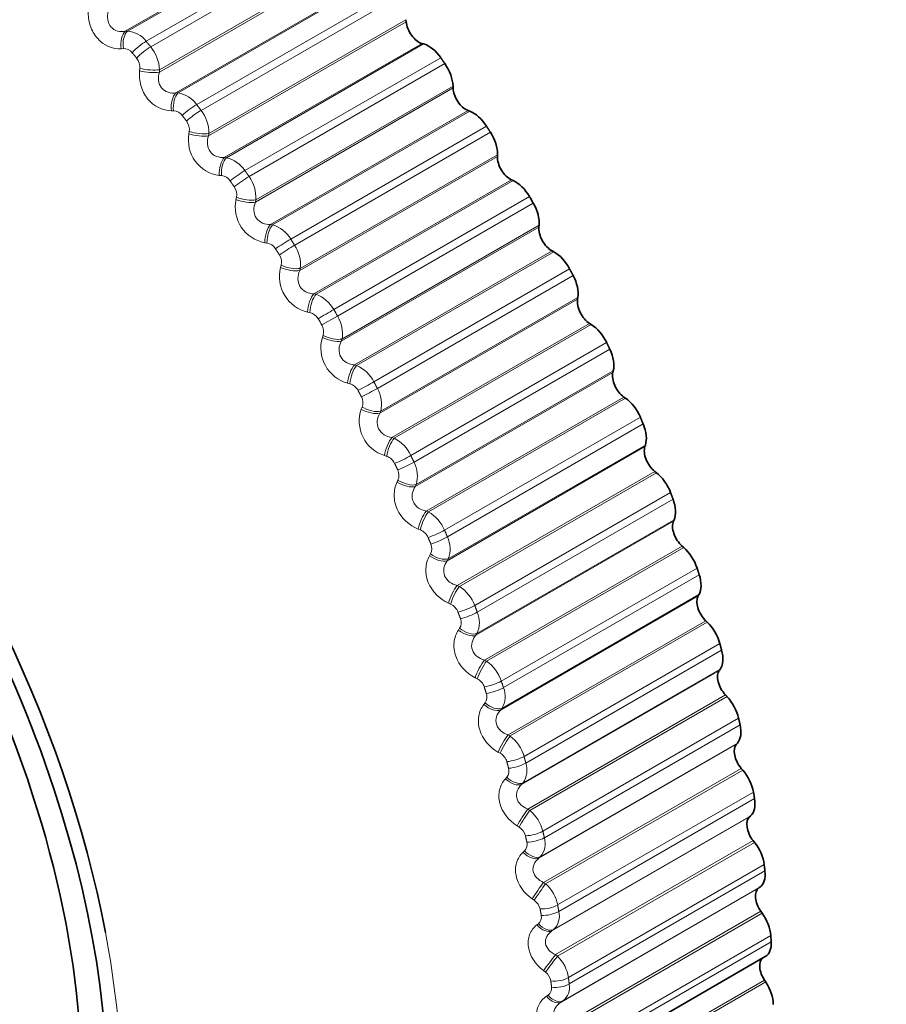
# Model space of a CAD drawing. Units: millimetres. Extents: x 0 to 797, y 0 to 1164.
# Drawn here: x 139 to 150, y 177 to 189 of the extents above; entities that cross this region are included whole.
import ezdxf
from ezdxf import colors
from ezdxf.entities.mleader import LeaderData, LeaderLine
from ezdxf.math import Vec2, Vec3

# ---------------------------------------------------------------- set-up
doc = ezdxf.new("R2010")
doc.units = ezdxf.units.MM
doc.layers.add('DV6_Défaut', color=7, linetype='Continuous')
doc.layers.add('Défaut', color=7, linetype='Continuous')

# ---------------------------------------------------------------- blocks, each defined once
blk = doc.blocks.new('_DOT')
at = {"color": 0}
blk.add_line((0, 0), (-1, 0), dxfattribs=at)
at = {"color": 0, "const_width": 0.333}
blk.add_lwpolyline([(-0.1665, 0, 1), (0.1665, 0, 1)], format="xyb", close=True, dxfattribs=at)
blk = doc.blocks.new('SE5')
at = {"layer": 'DV6_Défaut', "color": 7, "linetype": 'Continuous', "lineweight": 18}
for p, q in [((140.532, 189.341), (142.937, 190.729)), ((140.558, 189.343), (142.955, 190.727)), ((140.785, 189.218), (143.167, 190.592)), ((140.841, 189.151), (143.222, 190.526)), ((140.946, 188.843), (143.35, 190.231)), ((140.949, 188.872), (143.347, 190.256)), ((141.147, 188.59), (143.552, 189.978)), ((141.173, 188.59), (143.571, 189.974)), ((141.4, 188.448), (143.781, 189.823)), ((141.453, 188.378), (143.834, 189.753)), ((141.544, 188.068), (143.949, 189.456)), ((141.548, 188.097), (143.946, 189.481)), ((140.532, 189.341), (140.558, 189.343)), ((140.508, 189.129), (140.483, 189.127)), ((141.736, 187.804), (144.141, 189.192)), ((141.763, 187.802), (144.161, 189.187)), ((141.987, 187.645), (144.368, 189.019)), ((140.705, 188.859), (140.708, 188.888)), ((140.949, 188.872), (140.946, 188.843)), ((142.038, 187.572), (144.419, 188.947)), ((142.114, 187.261), (144.519, 188.65)), ((142.12, 187.289), (144.518, 188.674)), ((141.147, 188.59), (141.173, 188.59)), ((141.118, 188.373), (141.092, 188.373)), ((142.296, 186.987), (144.701, 188.376)), ((142.323, 186.984), (144.721, 188.368)), ((142.544, 186.811), (144.925, 188.186)), ((141.305, 188.092), (141.309, 188.121)), ((141.548, 188.097), (141.544, 188.068)), ((142.592, 186.736), (144.973, 188.111)), ((141.736, 187.804), (141.763, 187.802)), ((142.653, 186.427), (145.058, 187.815)), ((142.66, 186.454), (145.058, 187.838)), ((141.701, 187.583), (141.675, 187.585)), ((142.825, 186.144), (145.229, 187.533)), ((142.852, 186.139), (145.25, 187.524)), ((141.878, 187.293), (141.883, 187.321)), ((143.068, 185.953), (145.449, 187.328)), ((142.12, 187.289), (142.114, 187.261)), ((143.113, 185.875), (145.494, 187.25)), ((142.296, 186.987), (142.323, 186.984)), ((143.158, 185.569), (145.563, 186.957)), ((143.167, 185.595), (145.565, 186.979)), ((142.255, 186.763), (142.228, 186.767)), ((143.318, 185.279), (145.723, 186.668)), ((143.345, 185.272), (145.743, 186.657)), ((142.42, 186.466), (142.427, 186.493)), ((142.66, 186.454), (142.653, 186.427)), ((143.556, 185.073), (145.937, 186.448)), ((143.598, 184.994), (145.979, 186.369)), ((142.825, 186.144), (142.852, 186.139)), ((143.638, 184.716), (146.036, 186.101)), ((143.628, 184.691), (146.032, 186.08)), ((142.776, 185.918), (142.75, 185.923)), ((143.113, 185.875), (142.922, 185.766)), ((143.775, 184.397), (146.18, 185.785)), ((143.802, 184.388), (146.2, 185.772)), ((142.929, 185.614), (142.938, 185.64)), ((143.167, 185.595), (143.158, 185.569)), ((144.006, 184.176), (146.387, 185.551)), ((144.044, 184.096), (146.425, 185.471)), ((143.318, 185.279), (143.345, 185.272)), ((144.058, 183.799), (146.463, 185.187)), ((144.07, 183.823), (146.468, 185.207)), ((143.263, 185.051), (143.236, 185.058)), ((144.192, 183.501), (146.597, 184.889)), ((144.219, 183.49), (146.617, 184.875)), ((143.402, 184.742), (143.412, 184.767)), ((143.638, 184.716), (143.628, 184.691)), ((144.416, 183.268), (146.797, 184.643)), ((144.45, 183.187), (146.831, 184.562)), ((143.775, 184.397), (143.802, 184.388)), ((144.461, 182.919), (146.859, 184.304)), ((144.448, 182.897), (146.853, 184.285)), ((143.712, 184.167), (143.685, 184.176)), ((144.568, 182.596), (146.972, 183.984)), ((144.595, 182.584), (146.992, 183.968)), ((143.837, 183.855), (143.849, 183.879)), ((144.07, 183.823), (144.058, 183.799)), ((144.783, 182.352), (147.164, 183.727)), ((144.813, 182.27), (147.195, 183.645)), ((144.192, 183.501), (144.219, 183.49)), ((144.795, 181.989), (147.199, 183.377)), ((144.809, 182.01), (147.207, 183.394)), ((144.121, 183.271), (144.095, 183.282)), ((144.232, 182.957), (144.245, 182.98)), ((144.9, 181.687), (147.305, 183.075)), ((144.926, 181.673), (147.324, 183.058)), ((144.461, 182.919), (144.448, 182.897)), ((145.105, 181.433), (147.487, 182.808)), ((145.132, 181.352), (147.513, 182.726)), ((144.568, 182.596), (144.595, 182.584)), ((145.097, 181.079), (147.501, 182.468)), ((145.112, 181.099), (147.51, 182.484)), ((144.489, 182.367), (144.462, 182.379)), ((145.187, 180.778), (147.592, 182.167)), ((145.213, 180.764), (147.611, 182.148)), ((144.584, 182.052), (144.598, 182.074)), ((144.809, 182.01), (144.795, 181.989)), ((145.382, 180.516), (147.763, 181.891)), ((145.404, 180.435), (147.785, 181.81)), ((144.9, 181.687), (144.926, 181.673)), ((145.353, 180.174), (147.758, 181.562)), ((145.37, 180.192), (147.768, 181.577)), ((144.813, 181.46), (144.787, 181.473)), ((145.427, 179.875), (147.832, 181.264)), ((145.453, 179.859), (147.851, 181.244)), ((144.892, 181.146), (144.908, 181.166)), ((145.112, 181.099), (145.097, 181.079)), ((145.611, 179.606), (147.992, 180.981)), ((145.629, 179.525), (148.01, 180.9)), ((145.187, 180.778), (145.213, 180.764)), ((145.561, 179.277), (147.966, 180.665)), ((145.58, 179.294), (147.978, 180.678)), ((145.091, 180.554), (145.065, 180.568)), ((145.62, 178.982), (148.025, 180.37)), ((145.645, 178.965), (148.043, 180.349)), ((145.155, 180.243), (145.171, 180.262)), ((145.37, 180.192), (145.353, 180.174)), ((145.791, 178.707), (148.173, 180.082)), ((145.805, 178.628), (148.186, 180.002)), ((145.427, 179.875), (145.453, 179.859)), ((145.721, 178.392), (148.126, 179.781)), ((145.741, 178.408), (148.139, 179.792)), ((145.323, 179.653), (145.298, 179.67)), ((145.763, 178.103), (148.168, 179.491)), ((145.788, 178.084), (148.186, 179.469)), ((145.37, 179.348), (145.388, 179.365)), ((145.58, 179.294), (145.561, 179.277)), ((145.922, 177.823), (148.303, 179.198)), ((145.931, 177.746), (148.313, 179.121)), ((145.62, 178.982), (145.645, 178.965)), ((145.832, 177.525), (148.237, 178.914)), ((145.853, 177.539), (148.251, 178.923)), ((145.507, 178.764), (145.482, 178.781)), ((145.858, 177.242), (148.262, 178.631)), ((145.881, 177.223), (148.279, 178.608)), ((145.537, 178.464), (145.556, 178.479)), ((145.741, 178.408), (145.721, 178.392)), ((146.003, 176.96), (148.384, 178.335)), ((146.007, 176.885), (148.389, 178.26)), ((145.763, 178.103), (145.788, 178.084)), ((145.642, 177.889), (145.618, 177.908)), ((145.902, 176.405), (148.307, 177.794)), ((145.925, 176.385), (148.322, 177.77)), ((145.655, 177.597), (145.675, 177.611)), ((145.853, 177.539), (145.832, 177.525))]:
    blk.add_line(p, q, dxfattribs=at)
at = {"layer": 'DV6_Défaut', "color": 7, "linetype": 'Continuous', "lineweight": 35}
for p, q in [((143.949, 189.456), (143.946, 189.481)), ((144.161, 189.187), (144.141, 189.192)), ((144.519, 188.65), (144.518, 188.674)), ((144.721, 188.368), (144.701, 188.376)), ((145.058, 187.815), (145.058, 187.838)), ((145.25, 187.524), (145.229, 187.533)), ((145.563, 186.957), (145.565, 186.979)), ((145.743, 186.657), (145.723, 186.668)), ((146.032, 186.08), (146.036, 186.101)), ((146.2, 185.772), (146.18, 185.785)), ((146.463, 185.187), (146.468, 185.207)), ((146.617, 184.875), (146.597, 184.889)), ((146.853, 184.285), (146.859, 184.304)), ((146.992, 183.968), (146.972, 183.984)), ((147.199, 183.377), (147.207, 183.394)), ((147.324, 183.058), (147.305, 183.075)), ((147.501, 182.468), (147.51, 182.484)), ((147.611, 182.148), (147.592, 182.167)), ((147.758, 181.562), (147.768, 181.577)), ((147.851, 181.244), (147.832, 181.264)), ((147.966, 180.665), (147.978, 180.678)), ((148.043, 180.349), (148.025, 180.37)), ((148.126, 179.781), (148.139, 179.792)), ((148.186, 179.469), (148.168, 179.491)), ((148.237, 178.914), (148.251, 178.923)), ((148.279, 178.608), (148.262, 178.631)), ((145.92, 176.695), (148.317, 178.079)), ((148.322, 177.77), (148.307, 177.794))]:
    blk.add_line(p, q, dxfattribs=at)
at = {"layer": 'DV6_Défaut', "color": 7, "linetype": 'Continuous', "lineweight": 18}
for centre, radius, start, end in [((140.532, 189.026), 0.318, 37.1105, 85.3807), ((140.513, 188.999), 0.13, 38.2282, 92.247), ((140.475, 188.849), 0.474, 2.7825, 39.5038), ((140.536, 188.904), 0.172, 354.6202, 39.0702), ((141.119, 188.252), 0.342, 35.0205, 80.9528), ((141.113, 188.236), 0.137, 35.9589, 88.1401), ((141.084, 188.096), 0.464, 0.0586, 37.3742), ((141.141, 188.145), 0.17, 351.9739, 36.9209), ((141.735, 188.017), 0.436, 170.066, 262.042), ((141.679, 187.445), 0.366, 32.9782, 76.8471), ((141.687, 187.44), 0.144, 33.7723, 84.2841), ((141.67, 187.312), 0.45, 357.169, 35.295), ((141.72, 187.352), 0.167, 349.1689, 34.8099), ((142.31, 187.201), 0.441, 167.9404, 259.3749), ((142.209, 186.611), 0.39, 30.9616, 73.0356), ((142.231, 186.615), 0.15, 31.642, 80.6663), ((142.229, 186.499), 0.433, 354.0923, 33.2527), ((142.27, 186.531), 0.162, 346.1901, 32.7209), ((142.85, 186.355), 0.444, 165.6324, 256.9402), ((142.707, 185.753), 0.412, 28.9524, 69.4901), ((142.742, 185.765), 0.156, 29.5457, 77.2717), ((121.963, 173.665), 24.422, 30, 30.2098), ((142.759, 185.661), 0.414, 350.805, 31.2341), ((121.954, 173.659), 24.213, 30, 30.2098), ((142.787, 185.686), 0.157, 343.0218, 30.6373), ((143.353, 185.485), 0.443, 163.1274, 254.72), ((143.171, 184.877), 0.432, 26.935, 66.1831), ((143.219, 184.895), 0.162, 27.4634, 74.0842), ((143.256, 184.803), 0.392, 347.2815, 29.2251), ((143.271, 184.82), 0.151, 339.6479, 28.5414), ((143.815, 184.595), 0.438, 160.4095, 252.6981), ((143.599, 183.987), 0.449, 24.8952, 63.0889), ((143.658, 184.01), 0.166, 25.3772, 71.0877), ((143.717, 183.928), 0.368, 343.4945, 27.2102), ((143.717, 183.937), 0.144, 336.0522, 26.4134), ((143.989, 183.088), 0.463, 22.8196, 60.1838), ((144.058, 183.113), 0.17, 23.2703, 68.2663), ((144.123, 183.044), 0.137, 332.2195, 24.2312), ((144.139, 183.04), 0.344, 339.4157, 25.1714), ((144.34, 182.184), 0.474, 20.695, 57.4461), ((144.418, 182.21), 0.172, 21.1266, 65.6049), ((144.519, 182.145), 0.32, 335.0171, 23.0871), ((144.488, 182.143), 0.13, 328.1369, 21.9689), ((144.65, 181.281), 0.48, 18.5074, 54.8563), ((144.734, 181.305), 0.173, 18.9296, 63.0897), ((144.856, 181.246), 0.296, 330.2726, 20.9303), ((144.808, 181.239), 0.123, 323.7946, 19.5963), ((144.918, 180.381), 0.483, 16.2423, 52.3968), ((145.007, 180.403), 0.173, 16.6627, 60.7075), ((145.083, 180.338), 0.116, 319.1888, 17.0778), ((145.146, 180.348), 0.272, 325.161, 18.6667), ((145.144, 179.49), 0.481, 13.8835, 50.0521), ((145.233, 179.507), 0.171, 14.3075, 58.4467), ((145.389, 179.455), 0.25, 319.6698, 16.2527), ((145.311, 179.443), 0.109, 314.3233, 14.3718), ((145.326, 178.613), 0.475, 11.4133, 47.8081), ((145.413, 178.624), 0.168, 11.8444, 56.2966), ((145.491, 178.559), 0.103, 309.2125, 11.4308), ((145.582, 178.573), 0.23, 313.7998, 13.6335), ((145.463, 177.752), 0.465, 8.8115, 45.6521), ((145.546, 177.756), 0.164, 9.2512, 54.2477), ((145.724, 177.706), 0.211, 307.5708, 10.7423), ((145.62, 177.692), 0.0976, 303.8841, 8.2015)]:
    blk.add_arc(centre, radius, start, end, dxfattribs=at)
at = {"layer": 'DV6_Défaut', "color": 7, "linetype": 'Continuous', "lineweight": 35}
blk.add_arc((124.344, 175.039), 24.422, 30, 30.2098, dxfattribs=at)
for centre, major_axis, start_param, end_param in [((150.103, 189.911), (6.184, -10.71), 0.584498, 2.559183), ((144.103, 189.388), (0.11, -0.191), 4.044225, 5.743895), ((133.494, 180.322), (4.6, -7.967), 0, 4.043337), ((144.221, 188.875), (-0.175, 0.303), 4.861531, 5.743895), ((144.271, 188.803), (0.175, -0.303), 0.831232, 1.713596), ((144.674, 188.568), (0.11, -0.191), 3.972825, 5.672495), ((144.764, 188.062), (-0.175, 0.303), 4.790131, 5.672495), ((133.494, 180.322), (-4.823, 8.354), 3.308495, 5.496747), ((144.811, 187.989), (0.175, -0.303), 0.759832, 1.642196), ((145.213, 187.721), (0.11, -0.191), 3.901425, 5.601095), ((145.275, 187.225), (-0.175, 0.303), 4.718732, 5.601095), ((145.319, 187.149), (0.175, -0.303), 0.688433, 1.570796), ((145.718, 186.85), (0.11, -0.191), 3.830025, 5.529696), ((145.751, 186.367), (0.175, -0.303), 1.505739, 2.388103), ((145.792, 186.29), (0.175, -0.303), 0.617033, 1.499396), ((146.186, 185.961), (0.11, -0.191), 3.758625, 5.458296), ((133.553, 180.356), (4.905, -8.495), 1.025492, 1.901567), ((146.19, 185.492), (0.175, -0.303), 1.434339, 2.316703), ((146.227, 185.414), (0.175, -0.303), 0.545633, 1.427997), ((146.614, 185.058), (0.11, -0.191), 3.687226, 5.386896), ((146.59, 184.606), (0.175, -0.303), 1.362939, 2.245303), ((146.623, 184.527), (0.175, -0.303), 0.474233, 1.356597), ((147.001, 184.144), (0.11, -0.191), 3.615826, 5.315496), ((146.948, 183.713), (0.175, -0.303), 1.29154, 2.173903), ((146.977, 183.634), (0.175, -0.303), 0.402833, 1.285197), ((147.344, 183.227), (0.11, -0.191), 3.544426, 5.244096), ((147.262, 182.817), (0.175, -0.303), 1.22014, 2.102504), ((147.288, 182.738), (0.175, -0.303), 0.331433, 1.213797), ((147.641, 182.308), (0.11, -0.191), 3.473026, 5.172696), ((147.532, 181.923), (0.175, -0.303), 1.14874, 2.031104), ((147.554, 181.844), (0.175, -0.303), 0.260034, 1.142397), ((147.892, 181.395), (0.11, -0.191), 3.401626, 5.101297), ((147.755, 181.035), (0.175, -0.303), 1.07734, 1.959704), ((147.773, 180.957), (0.175, -0.303), 0.188634, 1.070997), ((148.095, 180.49), (0.11, -0.191), 3.330226, 5.029897), ((147.931, 180.158), (0.175, -0.303), 1.00594, 1.888304), ((147.944, 180.081), (0.175, -0.303), 0.117234, 0.999598), ((148.248, 179.599), (0.11, -0.191), 3.258827, 4.958497), ((148.059, 179.297), (0.175, -0.303), 0.93454, 1.816904), ((148.068, 179.221), (0.175, -0.303), 0.045834, 0.928198), ((148.352, 178.726), (0.11, -0.191), 3.187427, 4.887097), ((148.137, 178.455), (0.175, -0.303), 0.863141, 1.745504), ((148.142, 178.382), (-0.175, 0.303), 3.141593, 3.998391), ((148.405, 177.876), (0.11, -0.191), 3.233221, 4.815697), ((148.166, 177.638), (0.175, -0.303), 0.791741, 1.674105)]:
    blk.add_ellipse(centre, major_axis=major_axis, ratio=0.57735, start_param=start_param, end_param=end_param, dxfattribs=at)
at = {"layer": 'DV6_Défaut', "color": 7, "linetype": 'Continuous', "lineweight": 18}
for centre, major_axis, ratio, start_param, end_param in [((140.585, 189.159), (-0.016, 0.199), 0.528401, 0.380517, 1.688612), ((140.611, 189.161), (-0.015, 0.199), 0.529664, 0.380889, 1.690851), ((140.718, 189.113), (0.154, 0.128), 0.234998, 0.934794, 2.097862), ((140.773, 189.047), (0.154, 0.128), 0.230034, 0.935694, 2.098763), ((140.807, 188.892), (0.199, -0.021), 0.249615, 4.203259, 5.511353), ((140.81, 188.922), (0.199, -0.021), 0.250728, 4.201102, 5.511064), ((141.191, 188.409), (-0.001, 0.2), 0.505275, 0.440865, 1.74896), ((141.217, 188.409), (-0.001, 0.2), 0.506526, 0.441267, 1.751229), ((141.324, 188.354), (0.159, 0.121), 0.178616, 0.943712, 2.106781), ((141.377, 188.285), (0.159, 0.121), 0.173559, 0.944377, 2.107446), ((141.403, 188.13), (0.198, -0.031), 0.294147, 4.240095, 5.54819), ((141.408, 188.159), (0.198, -0.031), 0.295284, 4.237896, 5.547858), ((141.771, 187.625), (0.013, 0.2), 0.478631, 0.49786, 1.805954), ((141.797, 187.624), (0.013, 0.2), 0.479868, 0.498278, 1.80824), ((141.903, 187.562), (0.164, 0.115), 0.121323, 0.950045, 2.113113), ((141.953, 187.49), (0.164, 0.114), 0.1162, 0.950486, 2.113554), ((141.973, 187.335), (0.196, -0.042), 0.336237, 4.279958, 5.588052), ((141.979, 187.363), (0.196, -0.041), 0.337397, 4.277723, 5.587684), ((142.321, 186.812), (0.026, 0.198), 0.448606, 0.551398, 1.859493), ((142.348, 186.809), (0.026, 0.198), 0.449827, 0.551821, 1.861783), ((142.452, 186.74), (0.169, 0.108), 0.063413, 0.95389, 2.116959), ((142.499, 186.666), (0.169, 0.107), 0.058248, 0.954113, 2.117182), ((142.512, 186.513), (0.193, -0.053), 0.375671, 4.322996, 5.63109), ((142.519, 186.54), (0.193, -0.052), 0.376852, 4.320733, 5.630695), ((142.839, 185.974), (0.038, 0.196), 0.415352, 0.601466, 1.90956), ((142.866, 185.968), (0.038, 0.196), 0.416554, 0.601881, 1.911843), ((142.968, 185.894), (0.173, 0.101), 0.005179, 0.955307, 2.118376), ((143.027, 185.692), (0.19, -0.064), 0.413448, 4.367063, 5.677024), ((143.018, 185.666), (0.189, -0.064), 0.412247, 4.369344, 5.677438), ((143.323, 185.114), (0.05, 0.194), 0.379038, 0.648113, 1.956208), ((143.35, 185.107), (0.05, 0.194), 0.380221, 0.648511, 1.958473), ((143.45, 185.027), (0.177, 0.093), 0.053082, 4.165799, 5.328867), ((143.491, 184.949), (0.177, 0.093), 0.058248, 4.166003, 5.329072), ((143.488, 184.799), (0.185, -0.076), 0.44578, 4.419105, 5.727199), ((143.498, 184.824), (0.185, -0.076), 0.446999, 4.416815, 5.726777), ((143.769, 184.237), (0.061, 0.191), 0.339851, 0.691441, 1.999535), ((143.796, 184.228), (0.061, 0.19), 0.341012, 0.691811, 2.001773), ((143.893, 184.143), (0.181, 0.086), 0.111071, 4.169209, 5.332278), ((143.931, 184.064), (0.181, 0.085), 0.1162, 4.169631, 5.3327), ((143.921, 183.917), (0.18, -0.088), 0.476099, 4.472335, 5.780429), ((143.932, 183.941), (0.18, -0.088), 0.477334, 4.470048, 5.78001), ((144.176, 183.347), (0.071, 0.187), 0.297988, 0.731579, 2.039673), ((144.203, 183.337), (0.071, 0.187), 0.299127, 0.731915, 2.041876), ((144.297, 183.247), (0.184, 0.078), 0.168495, 4.175094, 5.338163), ((144.331, 183.167), (0.184, 0.078), 0.173559, 4.175739, 5.338808), ((144.326, 183.047), (0.173, -0.1), 0.504298, 4.526754, 5.836715), ((144.313, 183.024), (0.173, -0.1), 0.503048, 4.529025, 5.837119), ((144.542, 182.45), (0.081, 0.183), 0.253664, 0.768678, 2.076773), ((144.569, 182.438), (0.081, 0.183), 0.254779, 0.768972, 2.078933), ((144.659, 182.344), (0.187, 0.07), 0.22506, 4.183544, 5.346613), ((144.689, 182.264), (0.187, 0.07), 0.230034, 4.184423, 5.347491), ((144.663, 182.125), (0.166, -0.112), 0.526492, 4.589082, 5.897176), ((144.678, 182.147), (0.166, -0.112), 0.527754, 4.586839, 5.896801), ((144.864, 181.549), (0.089, 0.179), 0.207105, 0.802895, 2.110989), ((144.891, 181.536), (0.09, 0.179), 0.208195, 0.80314, 2.113102), ((144.977, 181.438), (0.19, 0.062), 0.280478, 4.19469, 5.357759), ((145.003, 181.358), (0.19, 0.061), 0.285336, 4.195816, 5.358885), ((144.97, 181.224), (0.157, -0.124), 0.546309, 4.652309, 5.960403), ((144.985, 181.244), (0.157, -0.124), 0.547583, 4.650109, 5.96007), ((145.142, 180.65), (0.098, 0.174), 0.158547, 0.834385, 2.142479), ((145.168, 180.635), (0.098, 0.174), 0.159611, 0.834576, 2.144538), ((145.25, 180.534), (0.193, 0.053), 0.334467, 4.208709, 5.371777), ((145.272, 180.454), (0.193, 0.053), 0.339185, 4.2101, 5.373169), ((145.23, 180.327), (0.147, -0.136), 0.5624, 4.718392, 6.026487), ((145.247, 180.345), (0.147, -0.136), 0.563682, 4.716247, 6.026209), ((145.373, 179.756), (0.106, 0.17), 0.108239, 0.863296, 2.17139), ((145.398, 179.74), (0.106, 0.17), 0.109275, 0.863429, 2.173391), ((145.476, 179.637), (0.195, 0.044), 0.386752, 4.225822, 5.38889), ((145.493, 179.558), (0.195, 0.043), 0.391305, 4.2275, 5.390569), ((145.444, 179.436), (0.135, -0.147), 0.574682, 4.786896, 6.09499), ((145.463, 179.453), (0.135, -0.147), 0.575971, 4.784817, 6.094779), ((145.556, 178.873), (0.113, 0.165), 0.056436, 0.889764, 2.197859), ((145.581, 178.856), (0.113, 0.165), 0.057444, 0.889835, 2.199797), ((145.653, 178.751), (0.197, 0.034), 0.437066, 4.246303, 5.409372), ((145.667, 178.673), (0.197, 0.034), 0.441431, 4.248296, 5.411365), ((145.61, 178.558), (0.123, -0.158), 0.583093, 4.857264, 6.165358), ((145.63, 178.573), (0.123, -0.158), 0.584386, 4.855261, 6.165223), ((133.553, 180.356), (4.905, -8.495), 0.57735, 0.350941, 1.025492), ((145.691, 178.004), (0.12, 0.16), 0.003403, 0.913912, 2.222006), ((145.715, 177.986), (0.12, 0.16), 0.004382, 0.913917, 2.223878), ((145.782, 177.88), (0.199, 0.024), 0.485153, 4.270484, 5.433553), ((145.791, 177.803), (0.199, 0.023), 0.489308, 4.272824, 5.435893), ((145.727, 177.696), (0.109, -0.168), 0.58759, 4.928841, 6.236935), ((145.748, 177.709), (0.109, -0.168), 0.588885, 4.92692, 6.236881)]:
    blk.add_ellipse(centre, major_axis=major_axis, ratio=ratio, start_param=start_param, end_param=end_param, dxfattribs=at)
for points, knots in [([(140.483, 189.127), (140.379, 189.12), (140.269, 189.167), (140.154, 189.299), (140.124, 189.352), (140.086, 189.469), (140.078, 189.529), (140.081, 189.59)], [0, 0, 0, 0, 0.5, 0.5, 0.75, 0.75, 1, 1, 1, 1]), ([(140.322, 189.582), (140.315, 189.549), (140.312, 189.515), (140.323, 189.449), (140.336, 189.417), (140.378, 189.369), (140.407, 189.352), (140.468, 189.335), (140.5, 189.335), (140.532, 189.341)], [0, 0, 0, 0, 0.25, 0.25, 0.5, 0.5, 0.75, 0.75, 1, 1, 1, 1]), ([(141.092, 188.373), (140.986, 188.374), (140.877, 188.427), (140.766, 188.566), (140.738, 188.621), (140.705, 188.739), (140.7, 188.8), (140.705, 188.859)], [0, 0, 0, 0, 0.5, 0.5, 0.75, 0.75, 1, 1, 1, 1]), ([(140.946, 188.843), (140.936, 188.81), (140.933, 188.777), (140.94, 188.71), (140.953, 188.677), (140.993, 188.626), (141.021, 188.608), (141.083, 188.588), (141.115, 188.586), (141.147, 188.59)], [0, 0, 0, 0, 0.25, 0.25, 0.5, 0.5, 0.75, 0.75, 1, 1, 1, 1]), ([(141.544, 188.068), (141.533, 188.036), (141.528, 188.003), (141.533, 187.935), (141.544, 187.903), (141.583, 187.849), (141.61, 187.829), (141.671, 187.806), (141.704, 187.802), (141.736, 187.804)], [0, 0, 0, 0, 0.25, 0.25, 0.5, 0.5, 0.75, 0.75, 1, 1, 1, 1]), ([(142.114, 187.261), (142.102, 187.23), (142.095, 187.197), (142.097, 187.13), (142.107, 187.096), (142.144, 187.041), (142.171, 187.02), (142.231, 186.993), (142.264, 186.987), (142.296, 186.987)], [0, 0, 0, 0, 0.25, 0.25, 0.5, 0.5, 0.75, 0.75, 1, 1, 1, 1]), ([(142.653, 186.427), (142.64, 186.396), (142.631, 186.364), (142.631, 186.297), (142.639, 186.263), (142.674, 186.206), (142.7, 186.183), (142.759, 186.154), (142.792, 186.146), (142.825, 186.144)], [0, 0, 0, 0, 0.25, 0.25, 0.5, 0.5, 0.75, 0.75, 1, 1, 1, 1]), ([(143.158, 185.569), (143.144, 185.539), (143.134, 185.507), (143.13, 185.441), (143.137, 185.407), (143.169, 185.348), (143.195, 185.324), (143.253, 185.292), (143.285, 185.283), (143.318, 185.279)], [0, 0, 0, 0, 0.25, 0.25, 0.5, 0.5, 0.75, 0.75, 1, 1, 1, 1]), ([(143.628, 184.691), (143.611, 184.663), (143.6, 184.632), (143.593, 184.566), (143.599, 184.532), (143.628, 184.472), (143.653, 184.447), (143.71, 184.412), (143.742, 184.402), (143.775, 184.397)], [0, 0, 0, 0, 0.25, 0.25, 0.5, 0.5, 0.75, 0.75, 1, 1, 1, 1]), ([(144.095, 183.282), (143.986, 183.325), (143.888, 183.414), (143.815, 183.577), (143.802, 183.636), (143.802, 183.751), (143.814, 183.806), (143.837, 183.855)], [0, 0, 0, 0, 0.5, 0.5, 0.75, 0.75, 1, 1, 1, 1]), ([(144.058, 183.799), (144.04, 183.772), (144.028, 183.742), (144.018, 183.677), (144.022, 183.643), (144.049, 183.583), (144.072, 183.557), (144.127, 183.519), (144.159, 183.507), (144.192, 183.501)], [0, 0, 0, 0, 0.25, 0.25, 0.5, 0.5, 0.75, 0.75, 1, 1, 1, 1]), ([(144.462, 182.379), (144.354, 182.428), (144.261, 182.522), (144.195, 182.687), (144.185, 182.745), (144.191, 182.858), (144.206, 182.911), (144.232, 182.957)], [0, 0, 0, 0, 0.5, 0.5, 0.75, 0.75, 1, 1, 1, 1]), ([(144.448, 182.897), (144.429, 182.871), (144.414, 182.841), (144.401, 182.778), (144.404, 182.744), (144.428, 182.684), (144.45, 182.657), (144.504, 182.617), (144.535, 182.604), (144.568, 182.596)], [0, 0, 0, 0, 0.25, 0.25, 0.5, 0.5, 0.75, 0.75, 1, 1, 1, 1]), ([(144.787, 181.473), (144.68, 181.528), (144.59, 181.625), (144.532, 181.791), (144.525, 181.848), (144.537, 181.958), (144.556, 182.009), (144.584, 182.052)], [0, 0, 0, 0, 0.5, 0.5, 0.75, 0.75, 1, 1, 1, 1]), ([(144.795, 181.989), (144.774, 181.964), (144.758, 181.936), (144.742, 181.874), (144.743, 181.841), (144.764, 181.78), (144.785, 181.753), (144.837, 181.711), (144.867, 181.696), (144.9, 181.687)], [0, 0, 0, 0, 0.25, 0.25, 0.5, 0.5, 0.75, 0.75, 1, 1, 1, 1]), ([(145.065, 180.568), (144.96, 180.629), (144.875, 180.729), (144.826, 180.894), (144.822, 180.951), (144.84, 181.058), (144.861, 181.106), (144.892, 181.146)], [0, 0, 0, 0, 0.5, 0.5, 0.75, 0.75, 1, 1, 1, 1]), ([(145.097, 181.079), (145.075, 181.056), (145.058, 181.029), (145.038, 180.969), (145.037, 180.937), (145.055, 180.876), (145.075, 180.848), (145.125, 180.805), (145.155, 180.789), (145.187, 180.778)], [0, 0, 0, 0, 0.25, 0.25, 0.5, 0.5, 0.75, 0.75, 1, 1, 1, 1]), ([(145.298, 179.67), (145.195, 179.735), (145.114, 179.838), (145.073, 180.002), (145.072, 180.058), (145.097, 180.16), (145.121, 180.206), (145.155, 180.243)], [0, 0, 0, 0, 0.5, 0.5, 0.75, 0.75, 1, 1, 1, 1]), ([(145.353, 180.174), (145.33, 180.152), (145.311, 180.127), (145.289, 180.069), (145.286, 180.037), (145.301, 179.977), (145.319, 179.949), (145.367, 179.904), (145.396, 179.887), (145.427, 179.875)], [0, 0, 0, 0, 0.25, 0.25, 0.5, 0.5, 0.75, 0.75, 1, 1, 1, 1]), ([(145.482, 178.781), (145.382, 178.851), (145.306, 178.956), (145.274, 179.118), (145.276, 179.172), (145.306, 179.27), (145.333, 179.313), (145.37, 179.348)], [0, 0, 0, 0, 0.5, 0.5, 0.75, 0.75, 1, 1, 1, 1]), ([(145.561, 179.277), (145.537, 179.257), (145.517, 179.233), (145.491, 179.177), (145.487, 179.146), (145.499, 179.087), (145.515, 179.059), (145.561, 179.013), (145.589, 178.995), (145.62, 178.982)], [0, 0, 0, 0, 0.25, 0.25, 0.5, 0.5, 0.75, 0.75, 1, 1, 1, 1]), ([(145.618, 177.908), (145.52, 177.982), (145.45, 178.089), (145.427, 178.248), (145.432, 178.3), (145.468, 178.393), (145.498, 178.433), (145.537, 178.464)], [0, 0, 0, 0, 0.5, 0.5, 0.75, 0.75, 1, 1, 1, 1]), ([(145.721, 178.392), (145.696, 178.374), (145.675, 178.352), (145.646, 178.299), (145.639, 178.269), (145.648, 178.21), (145.663, 178.182), (145.706, 178.136), (145.733, 178.117), (145.763, 178.103)], [0, 0, 0, 0, 0.25, 0.25, 0.5, 0.5, 0.75, 0.75, 1, 1, 1, 1]), ([(145.704, 177.054), (145.61, 177.132), (145.545, 177.239), (145.531, 177.394), (145.539, 177.445), (145.581, 177.533), (145.614, 177.569), (145.655, 177.597)], [0, 0, 0, 0, 0.5, 0.5, 0.75, 0.75, 1, 1, 1, 1]), ([(145.832, 177.525), (145.805, 177.509), (145.783, 177.488), (145.751, 177.438), (145.743, 177.409), (145.748, 177.352), (145.762, 177.324), (145.802, 177.277), (145.828, 177.258), (145.858, 177.242)], [0, 0, 0, 0, 0.25, 0.25, 0.5, 0.5, 0.75, 0.75, 1, 1, 1, 1])]:
    blk.add_open_spline(points, degree=3, knots=knots, dxfattribs=at)
for points in [[(140.785, 189.218), (140.813, 189.184), (140.841, 189.151)], [(140.67, 189.013), (140.643, 189.046), (140.615, 189.079)], [(141.4, 188.448), (141.426, 188.413), (141.453, 188.378)], [(141.277, 188.247), (141.251, 188.282), (141.224, 188.316)], [(141.987, 187.645), (142.012, 187.608), (142.038, 187.572)], [(141.857, 187.447), (141.832, 187.484), (141.806, 187.52)], [(142.406, 186.619), (142.382, 186.656), (142.359, 186.694)], [(142.544, 186.811), (142.568, 186.774), (142.592, 186.736)], [(143.556, 185.073), (143.577, 185.033), (143.598, 184.994)], [(143.403, 184.892), (143.383, 184.931), (143.362, 184.97)], [(143.846, 184.002), (143.827, 184.041), (143.808, 184.081)], [(144.006, 184.176), (144.025, 184.136), (144.044, 184.096)], [(144.416, 183.268), (144.433, 183.227), (144.45, 183.187)], [(144.249, 183.1), (144.232, 183.14), (144.214, 183.18)], [(144.609, 182.191), (144.594, 182.232), (144.578, 182.272)], [(144.783, 182.352), (144.798, 182.311), (144.813, 182.27)], [(145.105, 181.433), (145.119, 181.392), (145.132, 181.352)], [(144.924, 181.28), (144.911, 181.321), (144.898, 181.361)], [(145.382, 180.516), (145.393, 180.476), (145.404, 180.435)], [(145.194, 180.372), (145.184, 180.412), (145.172, 180.452)], [(145.417, 179.47), (145.408, 179.51), (145.399, 179.55)], [(145.611, 179.606), (145.62, 179.566), (145.629, 179.525)], [(145.791, 178.707), (145.798, 178.667), (145.805, 178.628)], [(145.592, 178.58), (145.585, 178.619), (145.578, 178.658)], [(145.717, 177.706), (145.713, 177.744), (145.708, 177.783)], [(145.922, 177.823), (145.927, 177.785), (145.931, 177.746)]]:
    blk.add_open_spline(points, degree=2, dxfattribs=at)
at = {"layer": 'DV6_Défaut', "color": 7, "linetype": 'Continuous', "lineweight": 35}
for points in [[(144.368, 189.019), (144.394, 188.983), (144.419, 188.947)], [(144.925, 188.186), (144.949, 188.149), (144.973, 188.111)], [(145.937, 186.448), (145.958, 186.408), (145.979, 186.369)], [(146.387, 185.551), (146.407, 185.511), (146.425, 185.471)], [(146.797, 184.643), (146.814, 184.602), (146.831, 184.562)], [(147.164, 183.727), (147.179, 183.686), (147.195, 183.645)], [(147.487, 182.808), (147.5, 182.767), (147.513, 182.726)], [(147.763, 181.891), (147.774, 181.85), (147.785, 181.81)], [(147.992, 180.981), (148.001, 180.94), (148.01, 180.9)], [(148.173, 180.082), (148.18, 180.042), (148.186, 180.002)], [(148.303, 179.198), (148.308, 179.159), (148.313, 179.121)], [(148.384, 178.335), (148.386, 178.297), (148.389, 178.26)]]:
    blk.add_open_spline(points, degree=2, dxfattribs=at)

msp = doc.modelspace()

# ---------------------------------------------------------------- block references
at = {"layer": 'Défaut'}
msp.add_blockref('SE5', (0, 0), dxfattribs=at)

# ---------------------------------------------------------------- leaders
at = {"layer": 'Défaut', "color": 7, "linetype": 'Continuous', "lineweight": 18}
ml = msp.add_multileader_mtext('Standard', dxfattribs=at)
ml.set_content('{\\pxsm0.9;\\fSolid Edge ISO|b1||i0||c0|p34;\\W1.;09/11/2023\\P}', color=256)
ml.set_leader_properties()
ml.set_arrow_properties(name='DOT')
ml.build(insert=Vec2(0, 0))
ml.multileader.update_dxf_attribs({"leader_type": 0, "dogleg_length": 0, "arrow_head_size": 12})
ctx = ml.context
ctx.base_point, ctx.char_height, ctx.arrow_head_size, ctx.landing_gap_size = Vec3(656.602, 1156.973), 12, 12, 4.2
notes = []
notes.append((ctx, [(0, (0, 0, 0), (0, 0), (1, 0), 1, [])]))
ctx.mtext.insert = Vec3(658.602, 1163.093)
for ctx, leaders in notes:
    for number, flags, end, landing, length, lines in leaders:
        leader = LeaderData()
        leader.index, (leader.has_last_leader_line, leader.has_dogleg_vector, leader.attachment_direction) = number, flags
        leader.last_leader_point, leader.dogleg_vector, leader.dogleg_length = Vec3(end), Vec3(landing), length
        for number, points, colour, breaks in lines:
            line = LeaderLine()
            line.index, line.vertices, line.color, line.breaks = number, Vec3.list(points), colors.encode_raw_color(colour), breaks
            leader.lines.append(line)
        ctx.leaders.append(leader)

doc.saveas('drawing.dxf')
